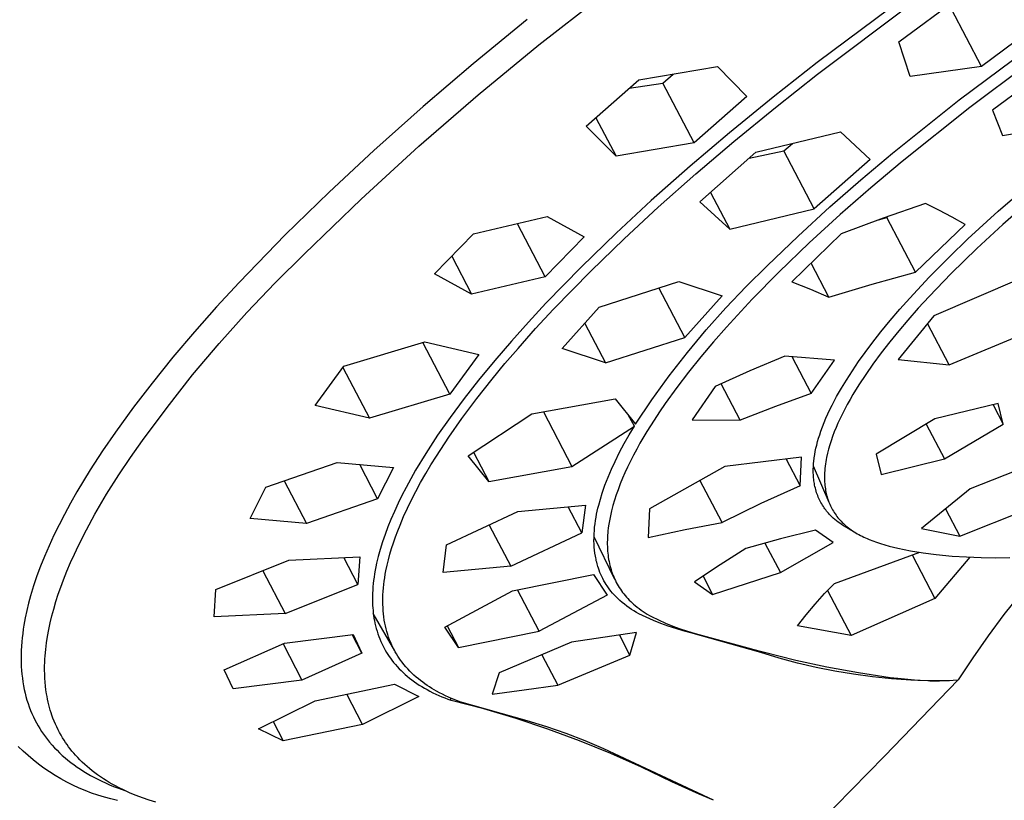
# Model space of a CAD drawing. Units: millimetres. Extents: x -318 to 226, y -744 to 806.
# Drawn here: x -181 to -144, y -304 to -275 of the extents above; entities that cross this region are included whole.
import ezdxf

# ---------------------------------------------------------------- set-up
doc = ezdxf.new("R2010")
doc.units = ezdxf.units.MM
doc.header["$MEASUREMENT"] = 0
doc.layers.add('Default', color=7, linetype='Continuous', true_color=0x000000)

msp = doc.modelspace()

# ---------------------------------------------------------------- linework, layer by layer
at = {"layer": 'Default', "color": 7, "true_color": 0xffffff}
for p, q in [((-161.679, -276.022), (-158.096, -273.226)), ((-147.798, -274.155), (-151.19, -276.686)), ((-148.113, -275.904), (-145.762, -274.147)), ((-151.184, -277.127), (-147.651, -274.48)), ((-144.996, -276.835), (-146.131, -274.674)), ((-162.123, -275.063), (-164.16, -276.735)), ((-142.647, -275.081), (-144.996, -276.835)), ((-163.965, -277.901), (-161.679, -276.022)), ((-147.688, -277.215), (-148.113, -275.904)), ((-145.836, -278.092), (-142.966, -275.954)), ((-142.703, -276.334), (-145.445, -278.378)), ((-164.16, -276.735), (-166.048, -278.346)), ((-157.916, -277.333), (-154.956, -276.839)), ((-154.956, -276.839), (-153.846, -277.967)), ((-151.19, -276.686), (-152.853, -277.994)), ((-144.996, -276.835), (-147.688, -277.215)), ((-157.008, -277.463), (-156.621, -277.122)), ((-152.769, -278.379), (-151.184, -277.127)), ((-142.467, -276.918), (-144.581, -278.483)), ((-159.895, -279.083), (-157.916, -277.333)), ((-158.276, -277.655), (-157.008, -277.463)), ((-155.828, -279.715), (-157.008, -277.463)), ((-166.202, -279.84), (-163.965, -277.901)), ((-153.846, -277.967), (-155.828, -279.715)), ((-152.853, -277.994), (-154.493, -279.332)), ((-148.357, -280.104), (-145.836, -278.092)), ((-166.048, -278.346), (-167.902, -279.995)), ((-154.331, -279.66), (-152.769, -278.379)), ((-145.445, -278.378), (-147.993, -280.412)), ((-144.581, -278.483), (-144.205, -279.438)), ((-159.532, -278.766), (-158.775, -280.211)), ((-158.775, -280.211), (-159.895, -279.083)), ((-154.493, -279.332), (-155.981, -280.595)), ((-153.508, -280.068), (-150.32, -279.293)), ((-150.32, -279.293), (-149.193, -280.336)), ((-144.205, -279.438), (-143.006, -279.239)), ((-155.828, -279.715), (-158.775, -280.211)), ((-155.769, -280.884), (-154.331, -279.66)), ((-152.449, -280.019), (-152.128, -279.738)), ((-167.902, -279.995), (-169.592, -281.566)), ((-168.386, -281.837), (-166.202, -279.84)), ((-155.621, -281.931), (-153.508, -280.068)), ((-153.762, -280.295), (-152.449, -280.019)), ((-151.307, -282.197), (-152.449, -280.019)), ((-149.546, -281.105), (-148.357, -280.104)), ((-149.193, -280.336), (-151.307, -282.197)), ((-147.993, -280.412), (-149.169, -281.402)), ((-155.981, -280.595), (-157.444, -281.889)), ((-157.182, -282.137), (-155.769, -280.884)), ((-150.715, -282.129), (-149.546, -281.105)), ((-144.376, -282.29), (-143.212, -281.279)), ((-169.592, -281.566), (-171.244, -283.177)), ((-155.216, -281.579), (-154.49, -282.966)), ((-149.169, -281.402), (-150.325, -282.415)), ((-170.517, -283.891), (-168.386, -281.837)), ((-157.444, -281.889), (-158.774, -283.118)), ((-154.49, -282.966), (-155.621, -281.931)), ((-147.113, -281.998), (-148.707, -282.55)), ((-146.609, -282.248), (-147.113, -281.998)), ((-143.089, -281.819), (-144.192, -282.785)), ((-158.47, -283.329), (-157.182, -282.137)), ((-154.49, -282.966), (-151.307, -282.197)), ((-151.911, -283.224), (-150.715, -282.129)), ((-146.111, -282.511), (-146.609, -282.248)), ((-145.512, -283.333), (-144.376, -282.29)), ((-164.149, -283.145), (-161.365, -282.488)), ((-161.444, -284.755), (-162.488, -282.758)), ((-161.365, -282.488), (-159.977, -283.254)), ((-150.325, -282.415), (-151.494, -283.486)), ((-148.707, -282.55), (-150.289, -283.137)), ((-148.879, -282.612), (-148.568, -282.523)), ((-148.568, -282.523), (-148.53, -282.487)), ((-147.483, -284.591), (-148.568, -282.523)), ((-145.619, -282.784), (-146.111, -282.511)), ((-165.613, -284.647), (-164.149, -283.145)), ((-158.774, -283.118), (-160.075, -284.379)), ((-150.289, -283.137), (-152.15, -284.944)), ((-147.483, -284.591), (-145.619, -282.784)), ((-144.192, -282.785), (-145.178, -283.696)), ((-171.244, -283.177), (-172.984, -284.975)), ((-159.977, -283.254), (-161.444, -284.755)), ((-159.73, -284.55), (-158.47, -283.329)), ((-153.079, -284.348), (-151.911, -283.224)), ((-151.494, -283.486), (-152.636, -284.586)), ((-146.211, -284.008), (-145.512, -283.333)), ((-171.622, -284.985), (-170.517, -283.891)), ((-145.178, -283.696), (-146.139, -284.634)), ((-164.965, -283.988), (-164.22, -285.412)), ((-150.752, -285.529), (-151.425, -284.245)), ((-146.968, -284.775), (-146.211, -284.008)), ((-160.075, -284.379), (-161.421, -285.758)), ((-161.125, -285.98), (-159.73, -284.55)), ((-153.87, -285.128), (-153.079, -284.348)), ((-152.636, -284.586), (-153.64, -285.607)), ((-149.124, -285.035), (-147.483, -284.591)), ((-146.139, -284.634), (-146.975, -285.501)), ((-172.984, -284.975), (-173.831, -285.895)), ((-172.694, -286.111), (-171.622, -284.985)), ((-164.22, -285.412), (-165.613, -284.647)), ((-161.444, -284.755), (-164.22, -285.412)), ((-159.407, -285.902), (-156.412, -284.932)), ((-156.412, -284.932), (-154.775, -285.48)), ((-152.15, -284.944), (-151.446, -285.226)), ((-147.704, -285.563), (-146.968, -284.775)), ((-143.576, -284.855), (-146.795, -286.229)), ((-156.182, -287.043), (-157.158, -285.177)), ((-154.635, -285.933), (-153.87, -285.128)), ((-151.446, -285.226), (-150.752, -285.529)), ((-150.752, -285.529), (-149.124, -285.035)), ((-154.775, -285.48), (-156.182, -287.043)), ((-153.64, -285.607), (-154.613, -286.658)), ((-148.075, -285.981), (-147.704, -285.563)), ((-146.975, -285.501), (-147.381, -285.946)), ((-173.831, -285.895), (-174.661, -286.832)), ((-173.731, -287.27), (-172.694, -286.111)), ((-161.421, -285.758), (-162.077, -286.464)), ((-161.804, -286.713), (-161.125, -285.98)), ((-160.809, -287.465), (-159.407, -285.902)), ((-155.374, -286.764), (-154.635, -285.933)), ((-148.439, -286.406), (-148.075, -285.981)), ((-147.381, -285.946), (-147.779, -286.397)), ((-162.077, -286.464), (-162.72, -287.182)), ((-148.794, -286.838), (-148.439, -286.406)), ((-146.795, -286.229), (-148.138, -287.871)), ((-147.779, -286.397), (-148.12, -286.8)), ((-174.661, -286.832), (-175.473, -287.788)), ((-162.469, -287.46), (-161.804, -286.713)), ((-159.952, -286.517), (-159.173, -288.006)), ((-156.084, -287.618), (-155.374, -286.764)), ((-154.613, -286.658), (-155.1, -287.212)), ((-149.139, -287.279), (-148.794, -286.838)), ((-148.12, -286.8), (-148.454, -287.21)), ((-146.215, -288.075), (-147.03, -286.521)), ((-146.215, -288.075), (-142.99, -286.733)), ((-169.028, -288.123), (-165.979, -287.213)), ((-165.034, -289.179), (-166.05, -287.235)), ((-165.979, -287.213), (-163.947, -287.687)), ((-162.72, -287.182), (-163.346, -287.91)), ((-159.173, -288.006), (-156.182, -287.043)), ((-155.1, -287.212), (-155.576, -287.776)), ((-148.454, -287.21), (-148.778, -287.627)), ((-174.732, -288.46), (-173.731, -287.27)), ((-162.96, -288.033), (-162.469, -287.46)), ((-159.173, -288.006), (-160.809, -287.465)), ((-149.389, -287.613), (-149.139, -287.279)), ((-175.473, -287.788), (-176.262, -288.763)), ((-163.947, -287.687), (-165.034, -289.179)), ((-163.346, -287.91), (-163.955, -288.652)), ((-156.766, -288.495), (-156.084, -287.618)), ((-155.576, -287.776), (-156.039, -288.351)), ((-152.418, -287.747), (-153.732, -288.308)), ((-150.545, -287.902), (-152.418, -287.747)), ((-152.151, -287.762), (-151.422, -289.154)), ((-151.422, -289.154), (-150.545, -287.902)), ((-149.867, -288.298), (-149.632, -287.953)), ((-149.632, -287.953), (-149.389, -287.613)), ((-148.778, -287.627), (-149.091, -288.052)), ((-148.138, -287.871), (-146.215, -288.075)), ((-170.108, -289.614), (-169.028, -288.123)), ((-169.067, -288.179), (-168.07, -290.089)), ((-163.441, -288.614), (-162.96, -288.033)), ((-153.732, -288.308), (-155.034, -288.895)), ((-150.093, -288.649), (-149.867, -288.298)), ((-149.091, -288.052), (-149.361, -288.437)), ((-175.697, -289.679), (-174.732, -288.46)), ((-163.955, -288.652), (-164.503, -289.352)), ((-164.023, -289.349), (-163.441, -288.614)), ((-157.419, -289.394), (-156.766, -288.495)), ((-156.039, -288.351), (-156.488, -288.936)), ((-150.282, -288.96), (-150.093, -288.649)), ((-149.361, -288.437), (-149.62, -288.831)), ((-176.262, -288.763), (-176.966, -289.678)), ((-156.488, -288.936), (-156.924, -289.54)), ((-155.034, -288.895), (-155.903, -290.152)), ((-154.099, -290.167), (-154.818, -288.795)), ((-150.462, -289.276), (-150.282, -288.96)), ((-149.62, -288.831), (-149.846, -289.199)), ((-165.034, -289.179), (-168.07, -290.089)), ((-164.503, -289.352), (-165.032, -290.065)), ((-164.584, -290.099), (-164.023, -289.349)), ((-161.943, -289.922), (-158.805, -289.363)), ((-158.805, -289.363), (-158.042, -290.314)), ((-158.042, -290.314), (-157.419, -289.394)), ((-151.422, -289.154), (-152.767, -289.644)), ((-150.631, -289.598), (-150.462, -289.276)), ((-149.955, -289.386), (-150.06, -289.574)), ((-149.846, -289.199), (-149.955, -289.386)), ((-176.966, -289.678), (-177.644, -290.612)), ((-176.624, -290.928), (-175.697, -289.679)), ((-168.07, -290.089), (-170.108, -289.614)), ((-156.924, -289.54), (-157.135, -289.847)), ((-152.767, -289.644), (-154.099, -290.167)), ((-150.789, -289.925), (-150.712, -289.76)), ((-150.712, -289.76), (-150.631, -289.598)), ((-150.153, -289.748), (-150.243, -289.923)), ((-150.06, -289.574), (-150.153, -289.748)), ((-144.369, -289.538), (-146.763, -290.113)), ((-144.566, -289.586), (-144.183, -290.314)), ((-144.183, -290.314), (-144.369, -289.538)), ((-165.032, -290.065), (-165.498, -290.733)), ((-165.076, -290.799), (-164.584, -290.099)), ((-164.352, -291.504), (-161.943, -289.922)), ((-161.514, -289.848), (-160.434, -291.913)), ((-158.084, -290.383), (-158.307, -289.985)), ((-157.341, -290.157), (-157.613, -290.59)), ((-157.135, -289.847), (-157.341, -290.157)), ((-155.903, -290.152), (-154.099, -290.167)), ((-150.93, -290.25), (-150.861, -290.087)), ((-150.861, -290.087), (-150.789, -289.925)), ((-150.329, -290.1), (-150.411, -290.279)), ((-150.243, -289.923), (-150.329, -290.1)), ((-146.763, -290.113), (-148.972, -291.441)), ((-160.434, -291.913), (-158.084, -290.383)), ((-158.279, -290.709), (-158.084, -290.383)), ((-151.056, -290.582), (-150.995, -290.415)), ((-150.995, -290.415), (-150.93, -290.25)), ((-150.482, -290.443), (-150.549, -290.608)), ((-150.411, -290.279), (-150.482, -290.443)), ((-147.085, -290.307), (-146.398, -291.617)), ((-146.398, -291.617), (-144.183, -290.314)), ((-177.644, -290.612), (-178.126, -291.315)), ((-177.074, -291.568), (-176.624, -290.928)), ((-165.498, -290.733), (-165.944, -291.416)), ((-165.546, -291.515), (-165.076, -290.799)), ((-158.466, -291.039), (-158.279, -290.709)), ((-157.613, -290.59), (-157.872, -291.03)), ((-151.177, -290.968), (-151.14, -290.838)), ((-151.14, -290.838), (-151.099, -290.71)), ((-151.099, -290.71), (-151.056, -290.582)), ((-150.67, -290.943), (-150.719, -291.097)), ((-150.612, -290.775), (-150.67, -290.943)), ((-150.549, -290.608), (-150.612, -290.775)), ((-178.126, -291.315), (-178.589, -292.029)), ((-158.644, -291.374), (-158.466, -291.039)), ((-157.995, -291.252), (-158.115, -291.476)), ((-157.872, -291.03), (-157.995, -291.252)), ((-151.265, -291.34), (-151.239, -291.219)), ((-151.239, -291.219), (-151.211, -291.098)), ((-151.211, -291.098), (-151.177, -290.968)), ((-150.763, -291.251), (-150.803, -291.407)), ((-150.719, -291.097), (-150.763, -291.251)), ((-177.509, -292.219), (-177.074, -291.568)), ((-165.944, -291.416), (-166.328, -292.05)), ((-165.75, -291.844), (-165.546, -291.515)), ((-163.563, -292.474), (-164.352, -291.504)), ((-164.141, -291.367), (-163.563, -292.474)), ((-158.813, -291.714), (-158.644, -291.374)), ((-158.115, -291.476), (-158.231, -291.703)), ((-151.78, -291.554), (-154.67, -291.909)), ((-152.374, -291.612), (-151.839, -292.634)), ((-151.804, -292.094), (-151.78, -291.554)), ((-151.321, -291.72), (-151.305, -291.585)), ((-151.305, -291.585), (-151.287, -291.462)), ((-151.287, -291.462), (-151.265, -291.34)), ((-150.853, -291.647), (-150.868, -291.729)), ((-150.837, -291.564), (-150.853, -291.647)), ((-150.803, -291.407), (-150.837, -291.564)), ((-148.972, -291.441), (-148.781, -292.211)), ((-148.781, -292.211), (-146.398, -291.617)), ((-142.229, -291.493), (-145.431, -292.744)), ((-178.589, -292.029), (-178.845, -292.443)), ((-171.971, -292.689), (-169.282, -291.754)), ((-169.282, -291.754), (-167.162, -291.942)), ((-167.761, -293.125), (-168.436, -291.833)), ((-167.162, -291.942), (-167.761, -293.125)), ((-166.328, -292.05), (-166.512, -292.372)), ((-165.949, -292.178), (-165.75, -291.844)), ((-163.563, -292.474), (-160.434, -291.913)), ((-159.075, -292.305), (-158.949, -292.007)), ((-158.949, -292.007), (-158.813, -291.714)), ((-158.341, -291.931), (-158.438, -292.141)), ((-158.231, -291.703), (-158.341, -291.931)), ((-154.67, -291.909), (-157.51, -293.499)), ((-151.339, -292.061), (-151.338, -291.992)), ((-151.338, -291.992), (-151.336, -291.924)), ((-151.336, -291.924), (-151.332, -291.856)), ((-150.745, -293.27), (-151.334, -291.893)), ((-151.332, -291.856), (-151.327, -291.788)), ((-151.327, -291.788), (-151.321, -291.72)), ((-150.9, -291.979), (-150.908, -292.063)), ((-150.891, -291.896), (-150.9, -291.979)), ((-150.88, -291.812), (-150.891, -291.896)), ((-150.868, -291.729), (-150.88, -291.812)), ((-177.973, -292.955), (-177.509, -292.219)), ((-166.512, -292.372), (-166.689, -292.698)), ((-166.14, -292.515), (-165.949, -292.178)), ((-159.192, -292.606), (-159.075, -292.305)), ((-158.53, -292.353), (-158.618, -292.567)), ((-158.438, -292.141), (-158.53, -292.353)), ((-154.775, -294.02), (-155.613, -292.418)), ((-151.839, -292.634), (-151.804, -292.094)), ((-151.338, -292.129), (-151.339, -292.061)), ((-151.334, -292.234), (-151.338, -292.129)), ((-151.331, -292.286), (-151.334, -292.234)), ((-151.326, -292.339), (-151.331, -292.286)), ((-151.321, -292.391), (-151.326, -292.339)), ((-151.315, -292.443), (-151.321, -292.391)), ((-150.916, -292.231), (-150.917, -292.296)), ((-150.917, -292.296), (-150.917, -292.361)), ((-150.917, -292.361), (-150.915, -292.427)), ((-150.913, -292.147), (-150.916, -292.231)), ((-150.915, -292.427), (-150.912, -292.492)), ((-150.908, -292.063), (-150.913, -292.147)), ((-178.845, -292.443), (-179.094, -292.862)), ((-172.565, -293.871), (-171.971, -292.689)), ((-171.282, -292.453), (-170.444, -294.059)), ((-166.689, -292.698), (-166.842, -292.995)), ((-166.325, -292.856), (-166.14, -292.515)), ((-159.298, -292.912), (-159.246, -292.758)), ((-159.246, -292.758), (-159.192, -292.606)), ((-158.7, -292.783), (-158.769, -292.981)), ((-158.618, -292.567), (-158.7, -292.783)), ((-151.839, -292.634), (-153.318, -293.303)), ((-151.307, -292.495), (-151.315, -292.443)), ((-151.299, -292.547), (-151.307, -292.495)), ((-151.288, -292.606), (-151.299, -292.547)), ((-151.276, -292.665), (-151.288, -292.606)), ((-151.262, -292.723), (-151.276, -292.665)), ((-151.247, -292.78), (-151.262, -292.723)), ((-151.231, -292.838), (-151.247, -292.78)), ((-150.912, -292.492), (-150.908, -292.557)), ((-150.908, -292.557), (-150.902, -292.622)), ((-150.902, -292.622), (-150.894, -292.687)), ((-150.894, -292.687), (-150.885, -292.752)), ((-150.885, -292.752), (-150.875, -292.812)), ((-145.431, -292.744), (-147.262, -294.24)), ((-179.094, -292.862), (-179.335, -293.286)), ((-178.414, -293.706), (-177.973, -292.955)), ((-167.761, -293.125), (-170.444, -294.059)), ((-166.842, -292.995), (-166.99, -293.295)), ((-166.636, -293.479), (-166.484, -293.166)), ((-166.484, -293.166), (-166.325, -292.856)), ((-159.428, -293.359), (-159.366, -293.134)), ((-159.366, -293.134), (-159.298, -292.912)), ((-158.769, -292.981), (-158.834, -293.18)), ((-151.213, -292.895), (-151.231, -292.838)), ((-151.194, -292.951), (-151.213, -292.895)), ((-151.173, -293.007), (-151.194, -292.951)), ((-151.151, -293.061), (-151.173, -293.007)), ((-151.128, -293.114), (-151.151, -293.061)), ((-151.103, -293.167), (-151.128, -293.114)), ((-151.078, -293.219), (-151.103, -293.167)), ((-150.875, -292.812), (-150.863, -292.872)), ((-150.863, -292.872), (-150.85, -292.931)), ((-150.85, -292.931), (-150.836, -292.991)), ((-150.836, -292.991), (-150.82, -293.05)), ((-150.82, -293.05), (-150.802, -293.108)), ((-150.802, -293.108), (-150.783, -293.166)), ((-150.783, -293.166), (-150.763, -293.224)), ((-179.335, -293.286), (-179.567, -293.714)), ((-166.99, -293.295), (-167.13, -293.599)), ((-166.78, -293.795), (-166.636, -293.479)), ((-162.475, -293.607), (-159.924, -293.366)), ((-160.065, -294.411), (-160.577, -293.431)), ((-159.924, -293.366), (-160.065, -294.411)), ((-159.482, -293.586), (-159.456, -293.472)), ((-159.456, -293.472), (-159.428, -293.359)), ((-158.893, -293.38), (-158.946, -293.583)), ((-158.834, -293.18), (-158.893, -293.38)), ((-157.51, -293.499), (-157.56, -294.579)), ((-153.318, -293.303), (-154.775, -294.02)), ((-151.05, -293.27), (-151.078, -293.219)), ((-151.022, -293.32), (-151.05, -293.27)), ((-150.992, -293.37), (-151.022, -293.32)), ((-150.961, -293.419), (-150.992, -293.37)), ((-150.932, -293.462), (-150.961, -293.419)), ((-150.901, -293.505), (-150.932, -293.462)), ((-150.87, -293.546), (-150.901, -293.505)), ((-150.763, -293.224), (-150.741, -293.279)), ((-150.741, -293.279), (-150.718, -293.333)), ((-150.718, -293.333), (-150.694, -293.387)), ((-150.694, -293.387), (-150.668, -293.44)), ((-150.668, -293.44), (-150.641, -293.493)), ((-150.641, -293.493), (-150.612, -293.545)), ((-146.36, -293.501), (-145.82, -294.531)), ((-145.82, -294.531), (-142.633, -293.266)), ((-179.567, -293.714), (-179.768, -294.104)), ((-178.734, -294.292), (-178.414, -293.706)), ((-170.444, -294.059), (-172.565, -293.871)), ((-167.263, -293.906), (-167.375, -294.184)), ((-167.13, -293.599), (-167.263, -293.906)), ((-166.916, -294.116), (-166.78, -293.795)), ((-165.159, -294.862), (-162.475, -293.607)), ((-159.548, -293.941), (-159.527, -293.814)), ((-159.527, -293.814), (-159.505, -293.7)), ((-159.505, -293.7), (-159.482, -293.586)), ((-158.988, -293.767), (-159.025, -293.953)), ((-158.946, -293.583), (-158.988, -293.767)), ((-150.838, -293.587), (-150.87, -293.546)), ((-150.805, -293.628), (-150.838, -293.587)), ((-150.771, -293.667), (-150.805, -293.628)), ((-150.736, -293.706), (-150.771, -293.667)), ((-150.7, -293.743), (-150.736, -293.706)), ((-150.645, -293.799), (-150.7, -293.743)), ((-150.588, -293.852), (-150.645, -293.799)), ((-150.612, -293.545), (-150.582, -293.596)), ((-150.53, -293.904), (-150.588, -293.852)), ((-150.582, -293.596), (-150.55, -293.646)), ((-150.55, -293.646), (-150.517, -293.695)), ((-150.469, -293.954), (-150.53, -293.904)), ((-150.517, -293.695), (-150.482, -293.744)), ((-150.482, -293.744), (-150.447, -293.792)), ((-150.447, -293.792), (-150.409, -293.839)), ((-150.409, -293.839), (-150.371, -293.885)), ((-150.371, -293.885), (-150.331, -293.929)), ((-179.768, -294.104), (-179.96, -294.498)), ((-167.375, -294.184), (-167.48, -294.465)), ((-167.003, -294.335), (-166.916, -294.116)), ((-163.551, -294.115), (-162.745, -295.658)), ((-159.592, -294.323), (-159.581, -294.195)), ((-159.581, -294.195), (-159.566, -294.068)), ((-159.566, -294.068), (-159.548, -293.941)), ((-159.067, -294.233), (-159.078, -294.327)), ((-159.055, -294.139), (-159.067, -294.233)), ((-159.025, -293.953), (-159.055, -294.139)), ((-157.56, -294.579), (-156.171, -294.282)), ((-156.171, -294.282), (-154.775, -294.02)), ((-150.408, -294.002), (-150.469, -293.954)), ((-150.345, -294.048), (-150.408, -294.002)), ((-150.281, -294.093), (-150.345, -294.048)), ((-150.331, -293.929), (-150.29, -293.973)), ((-150.29, -293.973), (-150.248, -294.016)), ((-150.197, -294.147), (-150.281, -294.093)), ((-150.248, -294.016), (-150.203, -294.059)), ((-150.203, -294.059), (-150.157, -294.102)), ((-150.114, -294.197), (-150.197, -294.147)), ((-150.157, -294.102), (-150.109, -294.143)), ((-150.031, -294.244), (-150.114, -294.197)), ((-150.109, -294.143), (-150.061, -294.184)), ((-150.061, -294.184), (-150.011, -294.223)), ((-149.946, -294.289), (-150.031, -294.244)), ((-150.011, -294.223), (-149.961, -294.26)), ((-149.961, -294.26), (-149.909, -294.297)), ((-147.262, -294.24), (-145.82, -294.531)), ((-179.96, -294.498), (-180.144, -294.897)), ((-179.036, -294.888), (-178.734, -294.292)), ((-167.48, -294.465), (-167.577, -294.749)), ((-167.163, -294.779), (-167.086, -294.556)), ((-167.086, -294.556), (-167.003, -294.335)), ((-162.745, -295.658), (-160.065, -294.411)), ((-159.605, -294.708), (-159.604, -294.58)), ((-159.604, -294.58), (-159.6, -294.451)), ((-158.83, -296.141), (-159.604, -294.558)), ((-159.6, -294.451), (-159.592, -294.323)), ((-159.098, -294.584), (-159.102, -294.67)), ((-159.093, -294.499), (-159.098, -294.584)), ((-159.086, -294.413), (-159.093, -294.499)), ((-159.078, -294.327), (-159.086, -294.413)), ((-152.574, -294.636), (-153.883, -294.996)), ((-151.257, -294.309), (-152.574, -294.636)), ((-150.587, -294.772), (-151.257, -294.309)), ((-149.859, -294.331), (-149.946, -294.289)), ((-149.909, -294.297), (-149.857, -294.332)), ((-149.857, -294.332), (-149.8, -294.37)), ((-149.8, -294.37), (-149.742, -294.406)), ((-149.742, -294.406), (-149.683, -294.44)), ((-149.683, -294.44), (-149.623, -294.474)), ((-149.623, -294.474), (-149.563, -294.506)), ((-149.563, -294.506), (-149.502, -294.537)), ((-149.502, -294.537), (-149.44, -294.567)), ((-149.44, -294.567), (-149.378, -294.596)), ((-149.378, -294.596), (-149.309, -294.626)), ((-149.309, -294.626), (-149.239, -294.656)), ((-149.239, -294.656), (-149.097, -294.711)), ((-180.144, -294.897), (-180.317, -295.3)), ((-179.186, -295.206), (-179.036, -294.888)), ((-167.577, -294.749), (-167.665, -295.036)), ((-167.296, -295.211), (-167.235, -295.004)), ((-167.235, -295.004), (-167.163, -294.779)), ((-165.293, -295.904), (-165.159, -294.862)), ((-159.601, -294.836), (-159.605, -294.708)), ((-159.594, -294.95), (-159.601, -294.836)), ((-159.583, -295.064), (-159.594, -294.95)), ((-159.102, -294.67), (-159.103, -294.756)), ((-159.103, -294.756), (-159.103, -294.842)), ((-159.103, -294.842), (-159.101, -294.928)), ((-159.101, -294.928), (-159.097, -295.014)), ((-159.097, -295.014), (-159.092, -295.094)), ((-153.883, -294.996), (-154.855, -295.613)), ((-153.16, -294.793), (-152.577, -295.906)), ((-152.577, -295.906), (-150.587, -294.772)), ((-149.097, -294.711), (-148.955, -294.762)), ((-148.955, -294.762), (-148.81, -294.809)), ((-148.81, -294.809), (-148.647, -294.859)), ((-148.647, -294.859), (-148.483, -294.904)), ((-148.483, -294.904), (-148.318, -294.947)), ((-148.318, -294.947), (-148.152, -294.986)), ((-148.152, -294.986), (-147.916, -295.036)), ((-180.317, -295.3), (-180.463, -295.664)), ((-179.331, -295.527), (-179.186, -295.206)), ((-171.106, -295.442), (-168.431, -295.309)), ((-168.509, -296.351), (-169.034, -295.343)), ((-168.431, -295.309), (-168.509, -296.351)), ((-167.736, -295.294), (-167.799, -295.555)), ((-167.665, -295.036), (-167.736, -295.294)), ((-167.352, -295.419), (-167.296, -295.211)), ((-159.569, -295.178), (-159.583, -295.064)), ((-159.551, -295.291), (-159.569, -295.178)), ((-159.541, -295.347), (-159.551, -295.291)), ((-159.529, -295.403), (-159.541, -295.347)), ((-159.092, -295.094), (-159.085, -295.173)), ((-159.085, -295.173), (-159.076, -295.252)), ((-159.076, -295.252), (-159.065, -295.33)), ((-159.065, -295.33), (-159.053, -295.409)), ((-150.546, -296.318), (-147.33, -295.14)), ((-147.916, -295.036), (-147.677, -295.082)), ((-147.677, -295.082), (-147.439, -295.123)), ((-147.616, -295.241), (-146.757, -296.88)), ((-147.439, -295.123), (-147.199, -295.159)), ((-147.199, -295.159), (-146.707, -295.223)), ((-145.44, -295.324), (-146.757, -296.88)), ((-146.707, -295.223), (-146.108, -295.281)), ((-146.108, -295.281), (-145.563, -295.318)), ((-145.563, -295.318), (-145.018, -295.339)), ((-145.018, -295.339), (-144.472, -295.344)), ((-144.472, -295.344), (-143.926, -295.334)), ((-180.463, -295.664), (-180.599, -296.032)), ((-179.468, -295.85), (-179.331, -295.527)), ((-173.857, -296.541), (-171.106, -295.442)), ((-167.826, -295.686), (-167.852, -295.818)), ((-167.799, -295.555), (-167.826, -295.686)), ((-167.447, -295.841), (-167.402, -295.629)), ((-167.402, -295.629), (-167.352, -295.419)), ((-162.745, -295.658), (-165.293, -295.904)), ((-159.517, -295.459), (-159.529, -295.403)), ((-159.503, -295.515), (-159.517, -295.459)), ((-159.489, -295.57), (-159.503, -295.515)), ((-159.473, -295.625), (-159.489, -295.57)), ((-159.457, -295.68), (-159.473, -295.625)), ((-159.439, -295.734), (-159.457, -295.68)), ((-159.41, -295.816), (-159.439, -295.734)), ((-159.053, -295.409), (-159.039, -295.487)), ((-159.039, -295.487), (-159.022, -295.565)), ((-159.022, -295.565), (-159.004, -295.642)), ((-159.004, -295.642), (-158.984, -295.715)), ((-158.984, -295.715), (-158.963, -295.787)), ((-154.855, -295.613), (-155.812, -296.254)), ((-180.599, -296.032), (-180.725, -296.404)), ((-179.598, -296.177), (-179.468, -295.85)), ((-172.088, -295.84), (-171.25, -297.448)), ((-167.895, -296.083), (-167.911, -296.202)), ((-167.875, -295.95), (-167.895, -296.083)), ((-167.852, -295.818), (-167.875, -295.95)), ((-167.511, -296.226), (-167.492, -296.097)), ((-167.492, -296.097), (-167.47, -295.969)), ((-167.47, -295.969), (-167.447, -295.841)), ((-162.678, -296.592), (-159.622, -295.981)), ((-159.622, -295.981), (-159.113, -296.756)), ((-159.379, -295.897), (-159.41, -295.816)), ((-159.345, -295.977), (-159.379, -295.897)), ((-159.309, -296.056), (-159.345, -295.977)), ((-159.27, -296.134), (-159.309, -296.056)), ((-159.229, -296.211), (-159.27, -296.134)), ((-158.963, -295.787), (-158.94, -295.859)), ((-158.94, -295.859), (-158.915, -295.93)), ((-158.915, -295.93), (-158.889, -296.001)), ((-158.889, -296.001), (-158.86, -296.071)), ((-158.86, -296.071), (-158.83, -296.14)), ((-158.83, -296.14), (-158.797, -296.208)), ((-155.494, -296.038), (-155.134, -296.726)), ((-155.134, -296.726), (-152.577, -295.906)), ((-180.725, -296.404), (-180.839, -296.779)), ((-179.795, -296.723), (-179.7, -296.449)), ((-179.7, -296.449), (-179.598, -296.177)), ((-171.25, -297.448), (-168.509, -296.351)), ((-167.936, -296.442), (-167.945, -296.562)), ((-167.925, -296.322), (-167.936, -296.442)), ((-167.911, -296.202), (-167.925, -296.322)), ((-167.55, -296.614), (-167.54, -296.484)), ((-167.54, -296.484), (-167.527, -296.355)), ((-167.527, -296.355), (-167.511, -296.226)), ((-159.186, -296.286), (-159.229, -296.211)), ((-159.14, -296.36), (-159.186, -296.286)), ((-159.113, -296.401), (-159.14, -296.36)), ((-159.085, -296.442), (-159.113, -296.401)), ((-159.027, -296.522), (-159.085, -296.442)), ((-158.797, -296.208), (-158.764, -296.274)), ((-158.764, -296.274), (-158.728, -296.34)), ((-158.728, -296.34), (-158.691, -296.404)), ((-158.691, -296.404), (-158.652, -296.468)), ((-158.652, -296.468), (-158.611, -296.53)), ((-155.812, -296.254), (-155.134, -296.726)), ((-150.913, -296.699), (-150.546, -296.318)), ((-180.839, -296.779), (-180.913, -297.053)), ((-179.884, -296.999), (-179.795, -296.723)), ((-173.926, -297.579), (-173.857, -296.541)), ((-167.954, -296.803), (-167.955, -296.923)), ((-167.951, -296.682), (-167.954, -296.803)), ((-167.945, -296.562), (-167.951, -296.682)), ((-167.563, -296.991), (-167.562, -296.874)), ((-167.562, -296.874), (-167.558, -296.744)), ((-167.558, -296.744), (-167.55, -296.614)), ((-165.232, -297.963), (-162.678, -296.592)), ((-161.667, -298.117), (-162.483, -296.554)), ((-159.113, -296.756), (-161.667, -298.117)), ((-158.967, -296.601), (-159.027, -296.522)), ((-158.903, -296.677), (-158.967, -296.601)), ((-158.838, -296.751), (-158.903, -296.677)), ((-158.77, -296.823), (-158.838, -296.751)), ((-158.699, -296.893), (-158.77, -296.823)), ((-158.611, -296.53), (-158.569, -296.592)), ((-158.569, -296.592), (-158.525, -296.652)), ((-158.525, -296.652), (-158.479, -296.711)), ((-158.479, -296.711), (-158.431, -296.77)), ((-158.431, -296.77), (-158.381, -296.828)), ((-158.381, -296.828), (-158.329, -296.885)), ((-151.268, -297.092), (-150.913, -296.699)), ((-150.804, -296.582), (-149.916, -298.277)), ((-146.757, -296.88), (-149.916, -298.277)), ((-143.527, -296.702), (-144.153, -297.487)), ((-180.913, -297.053), (-180.98, -297.328)), ((-179.967, -297.278), (-179.884, -296.999)), ((-167.955, -296.923), (-167.953, -297.043)), ((-167.953, -297.043), (-167.949, -297.14)), ((-167.949, -297.14), (-167.943, -297.236)), ((-167.943, -297.236), (-167.934, -297.333)), ((-167.561, -297.109), (-167.563, -296.991)), ((-167.557, -297.226), (-167.561, -297.109)), ((-167.549, -297.343), (-167.557, -297.226)), ((-158.627, -296.96), (-158.699, -296.893)), ((-158.544, -297.032), (-158.627, -296.96)), ((-158.46, -297.101), (-158.544, -297.032)), ((-158.373, -297.168), (-158.46, -297.101)), ((-158.284, -297.232), (-158.373, -297.168)), ((-158.329, -296.885), (-158.277, -296.941)), ((-158.193, -297.293), (-158.284, -297.232)), ((-158.277, -296.941), (-158.222, -296.995)), ((-158.222, -296.995), (-158.167, -297.048)), ((-158.167, -297.048), (-158.11, -297.099)), ((-158.11, -297.099), (-158.052, -297.149)), ((-158.052, -297.149), (-157.98, -297.208)), ((-157.98, -297.208), (-157.906, -297.265)), ((-151.611, -297.496), (-151.268, -297.092)), ((-181.04, -297.605), (-181.091, -297.883)), ((-180.98, -297.328), (-181.04, -297.605)), ((-180.099, -297.793), (-180.036, -297.535)), ((-180.036, -297.535), (-179.967, -297.278)), ((-171.25, -297.448), (-173.926, -297.579)), ((-167.934, -297.333), (-167.924, -297.429)), ((-167.924, -297.429), (-167.912, -297.524)), ((-167.116, -298.856), (-167.922, -297.447)), ((-167.912, -297.524), (-167.897, -297.62)), ((-167.897, -297.62), (-167.88, -297.715)), ((-167.539, -297.46), (-167.549, -297.343)), ((-167.525, -297.577), (-167.539, -297.46)), ((-167.508, -297.693), (-167.525, -297.577)), ((-158.101, -297.351), (-158.193, -297.293)), ((-158.006, -297.407), (-158.101, -297.351)), ((-157.911, -297.46), (-158.006, -297.407)), ((-157.641, -297.588), (-157.911, -297.46)), ((-157.906, -297.265), (-157.832, -297.319)), ((-157.832, -297.319), (-157.755, -297.372)), ((-157.755, -297.372), (-157.678, -297.423)), ((-157.678, -297.423), (-157.599, -297.472)), ((-157.367, -297.708), (-157.641, -297.588)), ((-157.599, -297.472), (-157.519, -297.52)), ((-157.519, -297.52), (-157.439, -297.565)), ((-157.439, -297.565), (-157.173, -297.691)), ((-151.94, -297.911), (-151.611, -297.496)), ((-144.153, -297.487), (-144.754, -298.291)), ((-181.091, -297.883), (-181.116, -298.041)), ((-180.155, -298.054), (-180.099, -297.793)), ((-167.88, -297.715), (-167.861, -297.81)), ((-167.861, -297.81), (-167.838, -297.911)), ((-167.838, -297.911), (-167.811, -298.012)), ((-167.487, -297.809), (-167.508, -297.693)), ((-167.465, -297.916), (-167.487, -297.809)), ((-167.44, -298.022), (-167.465, -297.916)), ((-164.716, -298.734), (-165.232, -297.963)), ((-165.143, -297.915), (-164.716, -298.734)), ((-157.09, -297.819), (-157.367, -297.708)), ((-157.173, -297.691), (-156.904, -297.809)), ((-156.81, -297.923), (-157.09, -297.819)), ((-156.904, -297.809), (-156.632, -297.919)), ((-156.526, -298.017), (-156.81, -297.923)), ((-156.632, -297.919), (-156.357, -298.021)), ((-149.916, -298.277), (-151.94, -297.911)), ((-181.156, -298.359), (-181.172, -298.518)), ((-181.138, -298.2), (-181.156, -298.359)), ((-181.116, -298.041), (-181.138, -298.2)), ((-180.24, -298.557), (-180.203, -298.315)), ((-180.203, -298.315), (-180.155, -298.054)), ((-171.27, -298.567), (-168.682, -298.236)), ((-168.349, -298.948), (-168.718, -298.24)), ((-168.682, -298.236), (-168.349, -298.948)), ((-167.811, -298.012), (-167.782, -298.112)), ((-167.782, -298.112), (-167.751, -298.211)), ((-167.751, -298.211), (-167.716, -298.309)), ((-167.716, -298.309), (-167.679, -298.406)), ((-167.412, -298.128), (-167.44, -298.022)), ((-167.381, -298.233), (-167.412, -298.128)), ((-167.346, -298.337), (-167.381, -298.233)), ((-167.309, -298.439), (-167.346, -298.337)), ((-164.716, -298.734), (-161.667, -298.117)), ((-157.999, -298.157), (-160.455, -298.523)), ((-158.248, -299.017), (-158.646, -298.255)), ((-158.248, -299.017), (-157.999, -298.157)), ((-156.24, -298.103), (-156.526, -298.017)), ((-156.357, -298.021), (-156.078, -298.115)), ((-155.952, -298.181), (-156.24, -298.103)), ((-156.078, -298.115), (-155.797, -298.2)), ((-153.321, -298.921), (-155.952, -298.181)), ((-155.797, -298.2), (-155.514, -298.276)), ((-155.514, -298.276), (-153.674, -298.781)), ((-144.754, -298.291), (-145.331, -299.113)), ((-181.184, -298.678), (-181.192, -298.838)), ((-181.172, -298.518), (-181.184, -298.678)), ((-180.27, -298.799), (-180.24, -298.557)), ((-173.539, -299.573), (-171.27, -298.567)), ((-171.325, -298.592), (-170.616, -299.953)), ((-167.679, -298.406), (-167.638, -298.502)), ((-167.638, -298.502), (-167.595, -298.597)), ((-167.595, -298.597), (-167.556, -298.678)), ((-167.556, -298.678), (-167.514, -298.757)), ((-167.268, -298.541), (-167.309, -298.439)), ((-167.224, -298.641), (-167.268, -298.541)), ((-167.183, -298.725), (-167.224, -298.641)), ((-167.141, -298.809), (-167.183, -298.725)), ((-160.455, -298.523), (-163.173, -299.68)), ((-181.197, -298.998), (-181.198, -299.158)), ((-181.192, -298.838), (-181.197, -298.998)), ((-180.3, -299.164), (-180.292, -299.042)), ((-180.292, -299.042), (-180.27, -298.799)), ((-168.349, -298.948), (-170.616, -299.953)), ((-167.514, -298.757), (-167.471, -298.835)), ((-167.471, -298.835), (-167.425, -298.912)), ((-167.425, -298.912), (-167.377, -298.988)), ((-167.377, -298.988), (-167.328, -299.063)), ((-167.328, -299.063), (-167.276, -299.136)), ((-167.096, -298.891), (-167.141, -298.809)), ((-167.049, -298.972), (-167.096, -298.891)), ((-166.999, -299.052), (-167.049, -298.972)), ((-166.948, -299.13), (-166.999, -299.052)), ((-161.57, -299.002), (-160.969, -300.153)), ((-160.969, -300.153), (-158.248, -299.017)), ((-153.674, -298.781), (-153.173, -298.91)), ((-152.631, -299.129), (-153.321, -298.921)), ((-153.173, -298.91), (-152.002, -299.201)), ((-181.198, -299.158), (-181.196, -299.304)), ((-181.196, -299.304), (-181.19, -299.449)), ((-181.19, -299.449), (-181.181, -299.594)), ((-180.312, -299.585), (-180.311, -299.435)), ((-180.311, -299.435), (-180.306, -299.286)), ((-180.306, -299.286), (-180.3, -299.164)), ((-167.276, -299.136), (-167.223, -299.208)), ((-167.223, -299.208), (-167.158, -299.29)), ((-167.158, -299.29), (-167.091, -299.371)), ((-167.091, -299.371), (-167.021, -299.449)), ((-167.021, -299.449), (-166.95, -299.526)), ((-166.894, -299.207), (-166.948, -299.13)), ((-166.838, -299.282), (-166.894, -299.207)), ((-166.77, -299.368), (-166.838, -299.282)), ((-166.699, -299.453), (-166.77, -299.368)), ((-166.626, -299.535), (-166.699, -299.453)), ((-151.935, -299.314), (-152.631, -299.129)), ((-152.002, -299.201), (-150.823, -299.455)), ((-151.234, -299.478), (-151.935, -299.314)), ((-150.528, -299.619), (-151.234, -299.478)), ((-150.823, -299.455), (-149.636, -299.673)), ((-145.331, -299.113), (-145.881, -299.952)), ((-181.181, -299.594), (-181.168, -299.739)), ((-181.168, -299.739), (-181.151, -299.884)), ((-180.309, -299.734), (-180.312, -299.585)), ((-180.303, -299.883), (-180.309, -299.734)), ((-173.2, -300.283), (-173.539, -299.573)), ((-166.95, -299.526), (-166.876, -299.6)), ((-166.876, -299.6), (-166.8, -299.673)), ((-166.8, -299.673), (-166.722, -299.743)), ((-166.722, -299.743), (-166.642, -299.812)), ((-166.642, -299.812), (-166.555, -299.882)), ((-166.55, -299.615), (-166.626, -299.535)), ((-166.472, -299.693), (-166.55, -299.615)), ((-166.391, -299.768), (-166.472, -299.693)), ((-166.309, -299.841), (-166.391, -299.768)), ((-166.224, -299.912), (-166.309, -299.841)), ((-163.173, -299.68), (-163.439, -300.492)), ((-149.818, -299.739), (-150.528, -299.619)), ((-149.104, -299.835), (-149.818, -299.739)), ((-149.636, -299.673), (-148.443, -299.854)), ((-148.388, -299.91), (-149.104, -299.835)), ((-181.151, -299.884), (-181.131, -300.028)), ((-181.131, -300.028), (-181.107, -300.171)), ((-181.107, -300.171), (-181.078, -300.314)), ((-180.293, -300.031), (-180.303, -299.883)), ((-180.279, -300.18), (-180.293, -300.031)), ((-180.261, -300.328), (-180.279, -300.18)), ((-170.616, -299.953), (-173.2, -300.283)), ((-170.117, -300.735), (-167.129, -300.107)), ((-167.129, -300.107), (-166.207, -300.57)), ((-166.555, -299.882), (-166.466, -299.951)), ((-166.466, -299.951), (-166.375, -300.017)), ((-166.375, -300.017), (-166.283, -300.081)), ((-166.283, -300.081), (-166.189, -300.143)), ((-166.144, -299.977), (-166.224, -299.912)), ((-166.189, -300.143), (-166.094, -300.203)), ((-166.061, -300.039), (-166.144, -299.977)), ((-166.094, -300.203), (-165.997, -300.26)), ((-165.977, -300.1), (-166.061, -300.039)), ((-165.892, -300.158), (-165.977, -300.1)), ((-165.805, -300.215), (-165.892, -300.158)), ((-165.718, -300.269), (-165.805, -300.215)), ((-162.242, -300.321), (-160.969, -300.153)), ((-148.443, -299.854), (-148.159, -299.888)), ((-147.669, -299.961), (-148.388, -299.91)), ((-148.159, -299.888), (-147.781, -299.927)), ((-147.781, -299.927), (-147.401, -299.956)), ((-146.95, -299.99), (-147.669, -299.961)), ((-147.401, -299.956), (-147.021, -299.972)), ((-147.021, -299.972), (-146.641, -299.977)), ((-146.959, -299.974), (-146.95, -299.99)), ((-146.95, -299.99), (-146.578, -299.986)), ((-146.641, -299.977), (-146.261, -299.971)), ((-145.881, -299.952), (-146.583, -300.676)), ((-146.578, -299.986), (-146.207, -299.971)), ((-146.261, -299.971), (-145.881, -299.952)), ((-181.078, -300.314), (-181.048, -300.447)), ((-181.048, -300.447), (-181.014, -300.579)), ((-181.014, -300.579), (-180.977, -300.71)), ((-180.239, -300.475), (-180.261, -300.328)), ((-180.221, -300.578), (-180.239, -300.475)), ((-180.201, -300.68), (-180.221, -300.578)), ((-168.335, -301.625), (-168.926, -300.49)), ((-166.207, -300.57), (-168.335, -301.625)), ((-165.997, -300.26), (-165.899, -300.316)), ((-165.899, -300.316), (-165.79, -300.374)), ((-165.79, -300.374), (-165.68, -300.431)), ((-165.629, -300.322), (-165.718, -300.269)), ((-165.68, -300.431), (-165.569, -300.484)), ((-165.539, -300.373), (-165.629, -300.322)), ((-165.569, -300.484), (-165.457, -300.536)), ((-165.427, -300.434), (-165.539, -300.373)), ((-165.457, -300.536), (-165.343, -300.585)), ((-165.315, -300.491), (-165.427, -300.434)), ((-165.343, -300.585), (-165.228, -300.631)), ((-165.201, -300.546), (-165.315, -300.491)), ((-165.085, -300.599), (-165.201, -300.546)), ((-163.439, -300.492), (-162.242, -300.321)), ((-180.977, -300.71), (-180.935, -300.84)), ((-180.935, -300.84), (-180.89, -300.968)), ((-180.179, -300.782), (-180.201, -300.68)), ((-180.155, -300.884), (-180.179, -300.782)), ((-180.129, -300.985), (-180.155, -300.884)), ((-172.247, -301.791), (-170.117, -300.735)), ((-165.228, -300.631), (-165.113, -300.675)), ((-165.113, -300.675), (-164.996, -300.716)), ((-164.979, -300.644), (-165.085, -300.599)), ((-164.986, -300.72), (-165.012, -300.631)), ((-164.996, -300.716), (-164.986, -300.72)), ((-163.759, -301.043), (-164.986, -300.72)), ((-164.872, -300.688), (-164.979, -300.644)), ((-164.656, -300.771), (-164.872, -300.688)), ((-162.12, -301.491), (-164.656, -300.771)), ((-146.583, -300.676), (-148.652, -302.823)), ((-180.89, -300.968), (-180.841, -301.096)), ((-180.841, -301.096), (-180.789, -301.221)), ((-180.789, -301.221), (-180.732, -301.345)), ((-180.1, -301.085), (-180.129, -300.985)), ((-180.069, -301.185), (-180.1, -301.085)), ((-180.036, -301.284), (-180.069, -301.185)), ((-179.996, -301.395), (-180.036, -301.284)), ((-162.544, -301.406), (-163.759, -301.043)), ((-180.732, -301.345), (-180.677, -301.457)), ((-180.677, -301.457), (-180.619, -301.568)), ((-180.619, -301.568), (-180.558, -301.677)), ((-180.558, -301.677), (-180.494, -301.783)), ((-179.952, -301.505), (-179.996, -301.395)), ((-179.906, -301.613), (-179.952, -301.505)), ((-179.857, -301.72), (-179.906, -301.613)), ((-171.697, -301.523), (-171.318, -302.251)), ((-168.335, -301.625), (-171.318, -302.251)), ((-161.341, -301.808), (-162.544, -301.406)), ((-161.385, -301.718), (-162.12, -301.491)), ((-180.494, -301.783), (-180.427, -301.889)), ((-180.427, -301.889), (-180.357, -301.992)), ((-180.357, -301.992), (-180.284, -302.093)), ((-179.805, -301.826), (-179.857, -301.72)), ((-179.751, -301.931), (-179.805, -301.826)), ((-179.693, -302.034), (-179.751, -301.931)), ((-179.633, -302.135), (-179.693, -302.034)), ((-171.318, -302.251), (-172.247, -301.791)), ((-160.658, -301.971), (-161.385, -301.718)), ((-160.151, -302.247), (-161.341, -301.808)), ((-159.941, -302.248), (-160.658, -301.971)), ((-180.284, -302.093), (-180.208, -302.192)), ((-180.208, -302.192), (-180.122, -302.299)), ((-180.122, -302.299), (-180.032, -302.403)), ((-180.032, -302.403), (-179.939, -302.504)), ((-179.579, -302.221), (-179.633, -302.135)), ((-179.523, -302.305), (-179.579, -302.221)), ((-179.465, -302.389), (-179.523, -302.305)), ((-179.405, -302.471), (-179.465, -302.389)), ((-158.975, -302.724), (-160.151, -302.247)), ((-159.234, -302.551), (-159.941, -302.248)), ((-181.121, -302.631), (-181.303, -302.454)), ((-180.933, -302.802), (-181.121, -302.631)), ((-180.739, -302.966), (-180.933, -302.802)), ((-179.939, -302.504), (-179.844, -302.603)), ((-179.844, -302.603), (-179.746, -302.699)), ((-179.746, -302.699), (-179.645, -302.793)), ((-179.645, -302.793), (-179.542, -302.883)), ((-179.344, -302.551), (-179.405, -302.471)), ((-179.28, -302.63), (-179.344, -302.551)), ((-179.215, -302.708), (-179.28, -302.63)), ((-179.148, -302.784), (-179.215, -302.708)), ((-179.065, -302.874), (-179.148, -302.784)), ((-155.103, -304.487), (-159.234, -302.551)), ((-157.816, -303.239), (-158.975, -302.724)), ((-180.54, -303.123), (-180.739, -302.966)), ((-180.336, -303.274), (-180.54, -303.123)), ((-179.542, -302.883), (-179.436, -302.971)), ((-179.436, -302.971), (-179.32, -303.063)), ((-179.32, -303.063), (-179.202, -303.151)), ((-179.202, -303.151), (-179.082, -303.237)), ((-178.979, -302.962), (-179.065, -302.874)), ((-178.891, -303.048), (-178.979, -302.962)), ((-178.801, -303.132), (-178.891, -303.048)), ((-178.71, -303.214), (-178.801, -303.132)), ((-148.652, -302.823), (-151.452, -305.675)), ((-180.127, -303.417), (-180.336, -303.274)), ((-179.912, -303.554), (-180.127, -303.417)), ((-179.694, -303.683), (-179.912, -303.554)), ((-179.082, -303.237), (-178.959, -303.319)), ((-178.959, -303.319), (-178.834, -303.398)), ((-178.834, -303.398), (-178.708, -303.475)), ((-178.616, -303.293), (-178.71, -303.214)), ((-178.708, -303.475), (-178.58, -303.548)), ((-178.52, -303.37), (-178.616, -303.293)), ((-178.58, -303.548), (-178.45, -303.619)), ((-178.422, -303.445), (-178.52, -303.37)), ((-178.316, -303.523), (-178.422, -303.445)), ((-178.208, -303.598), (-178.316, -303.523)), ((-156.673, -303.79), (-157.816, -303.239)), ((-179.471, -303.804), (-179.694, -303.683)), ((-179.244, -303.917), (-179.471, -303.804)), ((-179.013, -304.023), (-179.244, -303.917)), ((-178.45, -303.619), (-178.306, -303.694)), ((-178.306, -303.694), (-178.16, -303.766)), ((-178.098, -303.671), (-178.208, -303.598)), ((-178.16, -303.766), (-178.012, -303.834)), ((-177.987, -303.742), (-178.098, -303.671)), ((-178.012, -303.834), (-177.863, -303.9)), ((-177.874, -303.81), (-177.987, -303.742)), ((-177.76, -303.876), (-177.874, -303.81)), ((-177.863, -303.9), (-177.713, -303.963)), ((-177.644, -303.94), (-177.76, -303.876)), ((-156.673, -303.79), (-156.682, -303.731)), ((-155.636, -304.257), (-156.673, -303.79)), ((-178.779, -304.121), (-179.013, -304.023)), ((-178.541, -304.211), (-178.779, -304.121)), ((-178.301, -304.293), (-178.541, -304.211)), ((-178.058, -304.366), (-178.301, -304.293)), ((-177.713, -303.963), (-177.561, -304.022)), ((-177.528, -304.001), (-177.644, -303.94)), ((-177.561, -304.022), (-177.255, -304.134)), ((-177.307, -304.109), (-177.528, -304.001)), ((-177.083, -304.211), (-177.307, -304.109)), ((-176.856, -304.305), (-177.083, -304.211)), ((-176.627, -304.392), (-176.856, -304.305)), ((-155.643, -304.22), (-155.636, -304.257)), ((-155.103, -304.486), (-155.636, -304.257)), ((-177.812, -304.431), (-178.058, -304.366)), ((-177.565, -304.488), (-177.812, -304.431)), ((-176.375, -304.48), (-176.627, -304.392)), ((-176.12, -304.562), (-176.375, -304.48))]:
    msp.add_line(p, q, dxfattribs=at)

doc.saveas('drawing.dxf')
